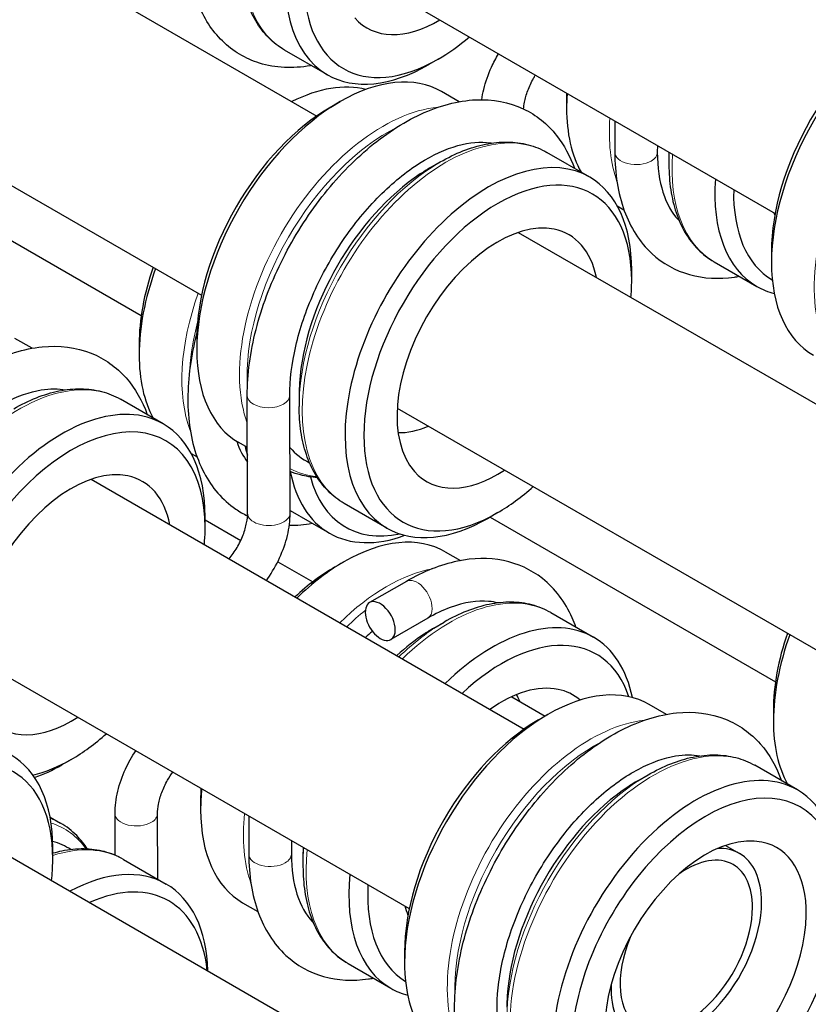
# Model space of a CAD drawing. Units: inches. Extents: x 134.9 to 185.6, y 9 to 45.7.
# Drawn here: x 177.5 to 178.3, y 19 to 19.9 of the extents above; entities that cross this region are included whole.
import ezdxf

# ---------------------------------------------------------------- set-up
doc = ezdxf.new("R2010")
doc.units = ezdxf.units.IN
doc.header["$MEASUREMENT"] = 0
doc.layers.add('TANGENT EDGES', color=7, linetype='Continuous', lineweight=0)
doc.layers.add('VISIBLE', color=7, linetype='Continuous')

msp = doc.modelspace()

# ---------------------------------------------------------------- linework, layer by layer
at = {"layer": 'TANGENT EDGES'}
for centre, major_axis, ratio, start_param, end_param in [((177.88147, 20.05239), (0.09525, 0.16498), 0.57735, 0, 3.141593), ((178.41863, 19.74226), (0.09525, 0.16498), 0.57735, 0.401298, 2.740295), ((177.87859, 19.66014), (0.09525, 0.16498), 0.57735, 0.389803, 2.686269), ((177.93752, 19.62611), (0.09525, 0.16498), 0.57735, 0, 3.141593), ((178.22612, 19.88737), (0.09525, 0.16498), 0.57735, 2.268814, 2.682053), ((177.88359, 19.65725), (0.09379, 0.16244), 0.57735, 0.721093, 2.420499), ((178.11651, 19.79123), (0.02, 0), 0.577505, 3.141593, 5.497653), ((178.11651, 19.79123), (0.02, 0), 0.577505, 5.497653, 6.281796), ((178.28005, 19.85623), (0.09379, 0.16244), 0.57735, 2.281986, 2.356194), ((177.93252, 19.629), (0.09379, 0.16244), 0.57735, 0.785398, 2.356194), ((178.28505, 19.85335), (0.09525, 0.16498), 0.57735, 2.268814, 3.141593), ((177.82441, 19.65543), (0.09525, 0.16498), 0.57735, 1.873824, 2.699775), ((177.82941, 19.65254), (0.09379, 0.16244), 0.57735, 2.015368, 2.282141), ((177.53668, 19.39413), (0.09525, 0.16498), 0.57735, 0, 2.482859), ((177.77107, 19.56268), (-0.02, -0.00002), 0.57791, 0.001403, 3.141593), ((177.88359, 19.65725), (0.09379, 0.16244), 0.57735, 3.157369, 3.39618), ((177.77143, 19.45197), (-0.02, -0.00007), 0.579517, 0, 3.141593), ((177.88219, 19.22756), (0.09525, 0.16498), 0.57735, 0.45954, 1.119512), ((177.91075, 19.3706), (0.01002, -0.01731), 0.576635, 0.784779, 3.140575), ((177.94113, 19.19353), (0.09525, 0.16498), 0.57735, 0, 1.119512), ((177.88719, 19.22467), (0.09379, 0.16244), 0.57735, 0.975987, 1.111931), ((177.91075, 19.3706), (0.01002, -0.01731), 0.576635, 0, 0.784779), ((177.93613, 19.19642), (0.09379, 0.16244), 0.57735, 0.785398, 1.111931), ((178.07383, 19.08401), (0.09525, 0.16498), 0.57735, 0.401298, 2.610832), ((178.07883, 19.08112), (0.09379, 0.16244), 0.57735, 0.750142, 2.391451), ((178.13277, 19.04998), (0.09525, 0.16498), 0.57735, 0, 2.482859), ((178.12777, 19.05287), (0.09379, 0.16244), 0.57735, 0.785398, 2.356194), ((177.64684, 19.16955), (0.02, 0.00009), 0.580229, 3.141593, 5.495275), ((177.64684, 19.16955), (0.02, 0.00009), 0.580229, 5.495275, 6.283185), ((177.88219, 19.22756), (0.09525, 0.16498), 0.57735, 2.231595, 2.682053), ((177.48048, 18.99561), (0.09525, 0.16498), 0.57735, 0, 0.097625), ((177.48548, 18.99272), (0.09379, 0.16244), 0.57735, -0.254587, 0.126058), ((177.53942, 18.96158), (0.09525, 0.16498), 0.57735, 0, 0.568795), ((177.94113, 19.19353), (0.09525, 0.16498), 0.57735, 2.231595, 3.141593), ((177.93613, 19.19642), (0.09379, 0.16244), 0.57735, 2.243791, 2.356194), ((177.77259, 19.13141), (0.02, 0), 0.577505, 3.141593, 5.497653), ((177.77259, 19.13141), (0.02, 0), 0.577505, 5.497653, 6.281796)]:
    msp.add_ellipse(centre, major_axis=major_axis, ratio=ratio, start_param=start_param, end_param=end_param, dxfattribs=at)
at = {"layer": 'VISIBLE'}
for p, q in [((177.40977, 20.06012), (177.81638, 19.82536)), ((177.83585, 19.97132), (178.24722, 19.73382)), ((177.29601, 19.89486), (177.7082, 19.65688)), ((177.8264, 19.86421), (177.78622, 19.88741)), ((177.93049, 19.87875), (177.92165, 19.87364)), ((177.95015, 19.83879), (177.93365, 19.84832)), ((177.82957, 19.83378), (177.83841, 19.83888)), ((178.05123, 19.843), (178.05123, 19.83279)), ((178.09658, 19.82079), (178.09651, 19.79124)), ((177.38331, 19.7925), (177.65147, 19.63768)), ((178.07295, 19.76789), (178.03277, 19.79109)), ((178.09651, 19.79122), (178.09651, 19.79124)), ((178.13653, 19.79772), (178.13651, 19.79122)), ((178.14742, 19.7909), (178.14742, 19.77966)), ((177.92278, 19.77653), (177.93252, 19.78215)), ((177.93252, 19.78215), (177.93253, 19.78215)), ((178.14742, 19.77966), (178.14742, 19.77965)), ((178.09884, 19.74089), (178.1051, 19.73727)), ((178.00586, 19.71597), (178.41247, 19.48121)), ((178.24374, 19.69789), (178.24374, 19.68768)), ((178.1898, 19.68837), (178.22999, 19.66517)), ((178.11241, 19.67048), (178.11241, 19.68069)), ((177.54895, 19.60702), (177.53281, 19.61634)), ((177.7037, 19.61577), (177.7037, 19.60556)), ((177.64952, 19.61105), (177.64952, 19.60085)), ((177.67211, 19.53591), (177.63193, 19.55911)), ((177.75107, 19.56266), (177.75107, 19.56264)), ((177.75143, 19.4519), (177.75107, 19.56264)), ((177.79143, 19.45203), (177.79107, 19.56269)), ((177.79989, 19.56367), (177.79989, 19.55242)), ((177.79989, 19.55241), (177.79989, 19.55242)), ((177.8921, 19.5507), (178.30429, 19.31273)), ((177.75123, 19.5137), (177.74315, 19.51836)), ((177.69837, 19.50822), (177.7039, 19.50503)), ((177.6045, 19.48381), (178.01126, 19.24897)), ((177.88245, 19.43794), (177.84227, 19.46113)), ((177.71156, 19.43851), (177.71156, 19.44871)), ((177.79142, 19.4545), (177.82828, 19.43322)), ((177.98654, 19.45247), (177.9777, 19.44737)), ((177.9794, 19.44835), (178.24757, 19.29352)), ((177.71156, 19.44578), (177.74505, 19.42645)), ((177.93726, 19.41573), (177.95167, 19.40741)), ((177.77979, 19.4064), (177.81266, 19.38741)), ((177.83317, 19.4012), (177.84201, 19.4063)), ((177.90073, 19.38791), (177.8661, 19.36787)), ((177.90074, 19.38792), (177.90073, 19.38791)), ((178.03638, 19.35851), (178.07656, 19.33531)), ((177.92076, 19.35329), (177.88613, 19.33325)), ((177.92639, 19.34395), (177.93613, 19.34957)), ((177.93613, 19.34957), (177.93613, 19.34957)), ((177.49123, 19.31827), (177.90336, 19.08033)), ((177.99964, 19.27946), (178.03112, 19.26129)), ((178.14504, 19.26287), (178.1289, 19.27218)), ((178.02482, 19.25765), (178.03366, 19.26275)), ((178.24561, 19.2669), (178.24562, 19.25669)), ((177.58569, 19.22049), (177.57685, 19.21539)), ((178.2682, 19.19176), (178.22802, 19.21496)), ((178.11803, 19.2004), (178.12777, 19.20602)), ((178.12777, 19.20602), (178.12778, 19.20602)), ((177.7073, 19.18318), (177.7073, 19.17298)), ((177.45623, 19.17066), (177.86433, 18.93505)), ((177.62701, 19.13038), (177.62684, 19.16947)), ((177.66711, 19.10783), (177.66684, 19.16964)), ((177.56578, 19.16634), (177.57573, 19.16059)), ((177.75266, 19.16733), (177.75259, 19.13142)), ((177.79261, 19.14427), (177.79259, 19.1314)), ((177.56837, 19.12726), (177.56837, 19.13747)), ((178.20059, 19.13966), (178.21375, 19.13207)), ((177.63467, 19.12656), (177.67485, 19.10336)), ((177.75259, 19.13141), (177.75259, 19.13142)), ((177.80349, 19.13109), (177.80349, 19.11984)), ((177.80349, 19.11984), (177.80349, 19.11984)), ((177.74676, 19.08578), (177.76117, 19.07746)), ((177.89895, 19.03964), (177.89895, 19.02943)), ((177.84588, 19.02855), (177.88606, 19.00535))]:
    msp.add_line(p, q, dxfattribs=at)
for centre, major_axis, ratio, start_param, end_param in [((177.92165, 20.02919), (0.09525, 0.16498), 0.57735, 0, 3.141593), ((177.93049, 20.02409), (0.089, 0.15415), 0.57735, -0.785355, 3.926948), ((178.37845, 19.76546), (0.09525, 0.16498), 0.57735, 0.785366, 2.356227), ((177.93049, 20.02409), (0.06693, 0.11593), 0.57735, 2.950972, 3.944179), ((178.36961, 19.77056), (0.089, 0.15415), 0.57735, 0.785366, 2.356227), ((177.93049, 20.02409), (0.089, 0.15415), 0.57735, 3.926948, 4.162516), ((177.92165, 20.02919), (0.09525, 0.16498), 0.57735, 3.141593, 3.926948), ((177.78423, 19.67862), (0.09525, 0.16498), 0.57735, 0.163579, 0.720528), ((177.8384, 19.68334), (0.09525, 0.16498), 0.57735, 0, 0.785366), ((178.1771, 19.91568), (0.089, 0.15415), 0.57735, 2.329295, 2.356238), ((178.18594, 19.91057), (0.09525, 0.16498), 0.57735, 2.268814, 2.356238), ((177.8384, 19.68334), (0.09525, 0.16498), 0.57735, 0.785366, 2.356227), ((177.82956, 19.68844), (0.089, 0.15415), 0.57735, 0.785366, 2.356227), ((178.18594, 19.91057), (0.09525, 0.16498), 0.57735, 2.356238, 2.808938), ((177.9777, 19.60291), (0.09525, 0.16498), 0.57735, 0, 3.141593), ((178.27032, 19.86186), (0.0869, 0.15051), 0.57735, 2.352458, 2.356194), ((177.98654, 19.59781), (0.089, 0.15415), 0.57735, -0.785355, 3.926948), ((177.92278, 19.63462), (0.0869, 0.15051), 0.57735, 0.785398, 0.859153), ((177.92278, 19.63462), (0.0869, 0.15051), 0.57735, 0.859153, 2.28244), ((177.9777, 19.60291), (0.09525, 0.16498), 0.57735, -0.785355, 0), ((178.32524, 19.83015), (0.09525, 0.16498), 0.57735, 2.268814, 3.141593), ((178.33407, 19.82504), (0.089, 0.15415), 0.57735, 2.329295, 3.135621), ((178.33407, 19.82504), (0.06693, 0.11593), 0.57735, 2.725258, 2.756701), ((177.98654, 19.59781), (0.06693, 0.11593), 0.57735, 0.190621, 2.950972), ((177.98654, 19.59781), (0.06693, 0.11593), 0.57735, -0.579919, 0.190621), ((177.77539, 19.68373), (0.089, 0.15415), 0.57735, 1.895857, 2.356238), ((177.78423, 19.67862), (0.09525, 0.16498), 0.57735, 1.873824, 2.356238), ((178.37845, 19.76546), (0.09525, 0.16498), 0.57735, 2.356227, 3.141593), ((177.98654, 19.59781), (0.089, 0.15415), 0.57735, -0.799146, -0.785355), ((177.98654, 19.59781), (0.089, 0.15415), 0.57735, -0.890381, -0.799146), ((178.32524, 19.83015), (0.09525, 0.16498), 0.57735, 3.141593, 3.301742), ((177.8384, 19.68334), (0.09525, 0.16498), 0.57735, 2.356227, 3.141593), ((177.78423, 19.67862), (0.09525, 0.16498), 0.57735, 2.356238, 2.802477), ((177.92278, 19.63462), (0.0869, 0.15051), 0.57735, 2.28244, 2.356194), ((177.57686, 19.37093), (0.09525, 0.16498), 0.57735, 0, 2.33598), ((177.5857, 19.36583), (0.089, 0.15415), 0.57735, -0.785355, 2.36617), ((177.57686, 19.37093), (0.09525, 0.16498), 0.57735, -0.785355, 0), ((177.93015, 19.63037), (0.05625, 0.09743), 0.57735, 3.439784, 3.813926), ((177.89332, 19.65163), (0.0869, 0.15051), 0.57735, 2.9465, 3.178314), ((177.5857, 19.36583), (0.06693, 0.11593), 0.57735, 0.190621, 2.950972), ((177.5857, 19.36583), (0.06693, 0.11593), 0.57735, -0.585427, 0.190621), ((177.92353, 19.5982), (0.09525, 0.16498), 0.57735, 2.555819, 3.141593), ((177.93237, 19.5931), (0.089, 0.15415), 0.57735, 2.611641, 3.620198), ((177.98654, 19.59781), (0.06693, 0.11593), 0.57735, 2.950972, 3.994913), ((177.98654, 19.59781), (0.089, 0.15415), 0.57735, 3.926948, 4.195155), ((177.9777, 19.60291), (0.09525, 0.16498), 0.57735, 3.141593, 3.926948), ((177.5857, 19.36583), (0.089, 0.15415), 0.57735, -0.806155, -0.785355), ((177.5857, 19.36583), (0.089, 0.15415), 0.57735, -0.89331, -0.806155), ((177.92353, 19.5982), (0.09525, 0.16498), 0.57735, 3.141593, 3.745665), ((177.84201, 19.25076), (0.09525, 0.16498), 0.57735, 0, 0.785355), ((177.83317, 19.25586), (0.089, 0.15415), 0.57735, 0.785355, 1.085187), ((177.84201, 19.25076), (0.09525, 0.16498), 0.57735, 0.785355, 1.119512), ((177.87612, 19.35056), (0.01002, -0.01731), 0.576635, -3.141593, 0), ((177.87612, 19.35056), (0.01002, -0.01731), 0.576635, 0.784779, 3.141593), ((177.98131, 19.17033), (0.09525, 0.16498), 0.57735, 0, 1.119512), ((177.89693, 19.21905), (0.0869, 0.15051), 0.57735, 1.016767, 1.072386), ((177.87612, 19.35056), (0.01002, -0.01731), 0.576635, 0, 0.784779), ((177.92639, 19.20204), (0.0869, 0.15051), 0.57735, 0.859153, 1.072386), ((177.92639, 19.20204), (0.0869, 0.15051), 0.57735, 0.785398, 0.859153), ((177.99015, 19.16523), (0.089, 0.15415), 0.57735, -0.469257, 1.085187), ((178.37148, 19.33957), (0.089, 0.15415), 0.57735, 1.895857, 2.356238), ((178.38032, 19.33447), (0.09525, 0.16498), 0.57735, 1.873824, 2.356238), ((177.98131, 19.17033), (0.09525, 0.16498), 0.57735, -0.576345, 0), ((177.99015, 19.16523), (0.06693, 0.11593), 0.57735, 0.190624, 0.901275), ((177.93376, 19.19779), (0.05625, 0.09743), 0.57735, -0.398697, -0.298189), ((178.03365, 19.10721), (0.09525, 0.16498), 0.57735, 0, 0.785366), ((177.99015, 19.16523), (0.06693, 0.11593), 0.57735, -0.109147, 0.190624), ((178.03365, 19.10721), (0.09525, 0.16498), 0.57735, 0.785366, 2.356227), ((177.5857, 19.36583), (0.06693, 0.11593), 0.57735, 2.950972, 3.990883), ((178.02481, 19.11231), (0.089, 0.15415), 0.57735, 0.785366, 2.356227), ((178.38032, 19.33447), (0.09525, 0.16498), 0.57735, 2.356238, 2.802477), ((177.5857, 19.36583), (0.089, 0.15415), 0.57735, 3.926948, 4.19253), ((177.4425, 19.05459), (0.089, 0.15415), 0.57735, -0.785355, 3.926948), ((177.43366, 19.05969), (0.09525, 0.16498), 0.57735, -0.785355, 0), ((177.5857, 19.36583), (0.089, 0.15415), 0.57735, 3.636432, 3.926948), ((177.57686, 19.37093), (0.09525, 0.16498), 0.57735, 3.735788, 3.926948), ((178.17295, 19.02678), (0.09525, 0.16498), 0.57735, 0, 2.33598), ((178.11803, 19.05849), (0.0869, 0.15051), 0.57735, 0.785398, 0.859153), ((177.83317, 19.25586), (0.089, 0.15415), 0.57735, 2.287425, 2.356238), ((177.84201, 19.25076), (0.09525, 0.16498), 0.57735, 2.231595, 2.356238), ((178.11803, 19.05849), (0.0869, 0.15051), 0.57735, 0.859153, 2.28244), ((178.17295, 19.02678), (0.09525, 0.16498), 0.57735, -0.785355, 0), ((178.18179, 19.02168), (0.089, 0.15415), 0.57735, -0.785355, 2.36617), ((177.84201, 19.25076), (0.09525, 0.16498), 0.57735, 2.356238, 3.141593), ((177.49522, 18.9871), (0.0869, 0.15051), 0.57735, -0.036721, 0.148891), ((178.18179, 19.02168), (0.06693, 0.11593), 0.57735, 0.190621, 2.950972), ((178.18179, 19.02168), (0.06693, 0.11593), 0.57735, -0.806155, 0.190621), ((177.92639, 19.20204), (0.0869, 0.15051), 0.57735, 2.308681, 2.356194), ((178.16375, 19.04546), (0.05, 0.0866), 0.57735, 0, 0.358781), ((177.4425, 19.05459), (0.089, 0.15415), 0.57735, -0.923172, -0.799146), ((177.4425, 19.05459), (0.089, 0.15415), 0.57735, -0.799146, -0.785355), ((178.16375, 19.04546), (0.04397, 0.07617), 0.57735, 0, 0.885573), ((178.16375, 19.04546), (0.05, 0.0866), 0.57735, -0.785398, 0), ((177.5796, 18.93838), (0.09525, 0.16498), 0.57735, 0, 0.749315), ((178.16375, 19.04546), (0.04397, 0.07617), 0.57735, -0.785398, 0), ((177.58844, 18.93328), (0.089, 0.15415), 0.57735, -0.670405, 0.670405), ((177.98131, 19.17033), (0.09525, 0.16498), 0.57735, 2.231595, 3.141593), ((177.5796, 18.93838), (0.09525, 0.16498), 0.57735, -0.749315, 0), ((177.99015, 19.16523), (0.089, 0.15415), 0.57735, 2.287425, 3.1271), ((178.16375, 19.04546), (0.05, 0.0866), 0.57735, 3.141593, 5.497787), ((178.18179, 19.02168), (0.089, 0.15415), 0.57735, 3.926948, 5.477031), ((177.99015, 19.16523), (0.06693, 0.11593), 0.57735, 2.632889, 2.733919), ((178.16375, 19.04546), (0.04397, 0.07617), 0.57735, 3.141593, 5.497787), ((178.18179, 19.02168), (0.06693, 0.11593), 0.57735, 2.950972, 5.477031), ((178.16375, 19.04546), (0.04397, 0.07617), 0.57735, 1.779465, 3.141593), ((178.03365, 19.10721), (0.09525, 0.16498), 0.57735, 2.356227, 2.865649), ((177.98131, 19.17033), (0.09525, 0.16498), 0.57735, 3.141593, 3.296377), ((178.16375, 19.04546), (0.05, 0.0866), 0.57735, 2.306256, 3.141593), ((178.11803, 19.05849), (0.0869, 0.15051), 0.57735, 2.28244, 2.356194)]:
    msp.add_ellipse(centre, major_axis=major_axis, ratio=ratio, start_param=start_param, end_param=end_param, dxfattribs=at)
for points, knots in [([(177.81148, 19.87283), (177.81111, 19.87276), (177.81074, 19.87269), (177.79395, 19.86979), (177.77764, 19.87042), (177.74954, 19.87911), (177.73756, 19.88628), (177.71788, 19.90559), (177.7102, 19.91766), (177.69871, 19.94647), (177.69546, 19.96364), (177.69404, 20.00134), (177.69621, 20.02204), (177.70576, 20.06418), (177.71314, 20.08562), (177.73225, 20.12708), (177.74393, 20.14711), (177.77052, 20.18397), (177.78541, 20.20078), (177.81719, 20.22962), (177.83407, 20.24161), (177.86847, 20.25922), (177.886, 20.26488), (177.91921, 20.26823), (177.93498, 20.26639), (177.96175, 20.25567), (177.97297, 20.24767), (177.99065, 20.22762), (177.99732, 20.21583), (178.00198, 20.20278)], [5.042362, 5.042362, 5.042362, 5.042362, 5.049562, 5.049562, 5.367318, 5.367318, 5.645457, 5.645457, 5.925191, 5.925191, 6.240595, 6.240595, 6.575609, 6.575609, 6.910359, 6.910359, 7.242903, 7.242903, 7.575508, 7.575508, 7.910372, 7.910372, 8.245135, 8.245135, 8.556517, 8.556517, 8.831143, 8.831143, 9.094804, 9.094804, 9.094804, 9.094804]), ([(177.78622, 19.88741), (177.78071, 19.89059), (177.77564, 19.89453), (177.76657, 19.90371), (177.76257, 19.90895), (177.75573, 19.9205), (177.75288, 19.92682), (177.74834, 19.94033), (177.74665, 19.94752), (177.7444, 19.96262), (177.74384, 19.97052), (177.74384, 19.97869)], [0.7646416, 0.7646416, 0.7646416, 0.7646416, 0.9217098, 0.9217098, 1.0787781, 1.0787781, 1.2358463, 1.2358463, 1.3929146, 1.3929146, 1.5499829, 1.5499829, 1.5499829, 1.5499829]), ([(177.97153, 19.84072), (177.97196, 19.84393), (177.97257, 19.84716), (177.97503, 19.85743), (177.97749, 19.86445), (177.98259, 19.87556), (177.98484, 19.87979), (177.98732, 19.88387)], [6.450649, 6.450649, 6.450649, 6.450649, 6.5943371, 6.5943371, 6.9092482, 6.9092482, 7.1094125, 7.1094125, 7.1094125, 7.1094125]), ([(178.01084, 19.83198), (178.01096, 19.83394), (178.01123, 19.83607), (178.01231, 19.84176), (178.01334, 19.84547), (178.0162, 19.85314), (178.01806, 19.8571), (178.02078, 19.8619), (178.02137, 19.86289), (178.02198, 19.86386)], [6.3557925, 6.3557925, 6.3557925, 6.3557925, 6.5263057, 6.5263057, 6.7865201, 6.7865201, 7.0573133, 7.0573133, 7.1283212, 7.1283212, 7.1283212, 7.1283212]), ([(177.75107, 19.56266), (177.75105, 19.58242), (177.75391, 19.60336), (177.76477, 19.64568), (177.77275, 19.66706), (177.79292, 19.70816), (177.80507, 19.72788), (177.83245, 19.76392), (177.84766, 19.78022), (177.87992, 19.80783), (177.89698, 19.81911), (177.93149, 19.8351), (177.94899, 19.83985), (177.98167, 19.84131), (177.99696, 19.83855), (178.02268, 19.82637), (178.03333, 19.81774), (178.04889, 19.79804), (178.05447, 19.78761), (178.05854, 19.77621)], [6.282214, 6.282214, 6.282214, 6.282214, 6.617769, 6.617769, 6.952168, 6.952168, 7.284576, 7.284576, 7.617361, 7.617361, 7.952549, 7.952549, 8.286291, 8.286291, 8.592305, 8.592305, 8.865276, 8.865276, 9.095375, 9.095375, 9.095375, 9.095375]), ([(177.79107, 19.56269), (177.79105, 19.57693), (177.79293, 19.59264), (177.80053, 19.62542), (177.80629, 19.64251), (177.82127, 19.67622), (177.8305, 19.69284), (177.85145, 19.72372), (177.86316, 19.73798), (177.88766, 19.76258), (177.90045, 19.77293), (177.92546, 19.7888), (177.93769, 19.79434), (177.96028, 19.80067), (177.97055, 19.80138), (177.97985, 19.80006), (177.98039, 19.79997), (177.98092, 19.79988)], [6.282214, 6.282214, 6.282214, 6.282214, 6.583016, 6.583016, 6.886952, 6.886952, 7.193507, 7.193507, 7.500297, 7.500297, 7.804841, 7.804841, 8.105948, 8.105948, 8.41158, 8.41158, 8.430496, 8.430496, 8.430496, 8.430496]), ([(177.93253, 19.78215), (177.9396, 19.78624), (177.94673, 19.78971), (177.96092, 19.79531), (177.968, 19.79744), (177.98197, 19.80026), (177.98886, 19.80095), (178.00229, 19.80081), (178.00883, 19.79996), (178.02132, 19.7967), (178.02726, 19.79427), (178.03277, 19.79109)], [3.1279013, 3.1279013, 3.1279013, 3.1279013, 3.2849695, 3.2849695, 3.4420378, 3.4420378, 3.5991061, 3.5991061, 3.7561743, 3.7561743, 3.9132426, 3.9132426, 3.9132426, 3.9132426]), ([(178.09651, 19.79122), (178.09652, 19.77146), (178.09939, 19.75286), (178.11118, 19.72066), (178.11986, 19.70681), (178.14141, 19.68677), (178.1536, 19.67995), (178.18016, 19.67251), (178.19445, 19.67187), (178.21041, 19.67416), (178.21195, 19.67441), (178.21349, 19.6747)], [6.282214, 6.282214, 6.282214, 6.282214, 6.617776, 6.617776, 6.935681, 6.935681, 7.213935, 7.213935, 7.493575, 7.493575, 7.52334, 7.52334, 7.52334, 7.52334]), ([(178.13651, 19.79122), (178.13652, 19.77698), (178.13841, 19.76424), (178.14524, 19.74278), (178.1502, 19.73424), (178.1564, 19.72758), (178.15675, 19.72723), (178.15709, 19.72687)], [6.2823274, 6.2823274, 6.2823274, 6.2823274, 6.583019, 6.583019, 6.8921243, 6.8921243, 6.9101129, 6.9101129, 6.9101129, 6.9101129]), ([(178.14742, 19.77965), (178.14742, 19.77148), (178.14798, 19.76358), (178.15023, 19.74849), (178.15192, 19.74129), (178.15646, 19.72778), (178.15931, 19.72146), (178.16615, 19.70991), (178.17015, 19.70466), (178.17922, 19.69549), (178.18429, 19.69155), (178.1898, 19.68837)], [1.5558378, 1.5558378, 1.5558378, 1.5558378, 1.7129117, 1.7129117, 1.8699856, 1.8699856, 2.0270596, 2.0270596, 2.1841335, 2.1841335, 2.3412075, 2.3412075, 2.3412075, 2.3412075]), ([(177.7038, 19.62173), (177.70205, 19.61499), (177.70056, 19.60827), (177.69549, 19.58068), (177.69432, 19.5603), (177.69787, 19.5225), (177.70256, 19.50502), (177.71777, 19.47613), (177.72784, 19.46435), (177.74378, 19.45347), (177.7475, 19.45132), (177.75136, 19.44946)], [5.942465, 5.942465, 5.942465, 5.942465, 6.049186, 6.049186, 6.384408, 6.384408, 6.718039, 6.718039, 7.023537, 7.023537, 7.110794, 7.110794, 7.110794, 7.110794]), ([(177.3506, 19.31393), (177.35031, 19.31713), (177.3501, 19.32038), (177.34924, 19.34308), (177.35141, 19.36378), (177.36096, 19.40593), (177.36835, 19.42736), (177.38745, 19.46883), (177.39914, 19.48886), (177.42573, 19.52571), (177.44062, 19.54253), (177.47239, 19.57136), (177.48928, 19.58335), (177.52368, 19.60097), (177.54121, 19.60662), (177.57442, 19.60998), (177.59019, 19.60813), (177.61696, 19.59742), (177.62817, 19.58941), (177.64586, 19.56937), (177.65252, 19.55757), (177.65719, 19.54453)], [6.183926, 6.183926, 6.183926, 6.183926, 6.240595, 6.240595, 6.575609, 6.575609, 6.910359, 6.910359, 7.242903, 7.242903, 7.575508, 7.575508, 7.910372, 7.910372, 8.245135, 8.245135, 8.556517, 8.556517, 8.831143, 8.831143, 9.094804, 9.094804, 9.094804, 9.094804]), ([(177.39252, 19.30342), (177.39004, 19.31524), (177.38921, 19.32908), (177.39145, 19.35921), (177.39449, 19.3755), (177.40438, 19.40893), (177.41125, 19.42607), (177.42821, 19.45932), (177.43831, 19.47541), (177.4606, 19.50473), (177.4728, 19.51795), (177.49778, 19.54011), (177.51056, 19.54908), (177.53511, 19.56208), (177.54687, 19.56614), (177.56593, 19.56931), (177.57363, 19.56923), (177.58041, 19.56795)], [6.070701, 6.070701, 6.070701, 6.070701, 6.372302, 6.372302, 6.673761, 6.673761, 6.978686, 6.978686, 7.285574, 7.285574, 7.591935, 7.591935, 7.895415, 7.895415, 8.196134, 8.196134, 8.439941, 8.439941, 8.439941, 8.439941]), ([(177.53169, 19.55018), (177.53876, 19.55426), (177.54588, 19.55773), (177.56008, 19.56333), (177.56716, 19.56546), (177.58113, 19.56828), (177.58802, 19.56898), (177.60145, 19.56883), (177.60799, 19.56798), (177.62047, 19.56472), (177.62642, 19.56229), (177.63193, 19.55911)], [3.1208929, 3.1208929, 3.1208929, 3.1208929, 3.2779612, 3.2779612, 3.4350294, 3.4350294, 3.5920977, 3.5920977, 3.749166, 3.749166, 3.9062342, 3.9062342, 3.9062342, 3.9062342]), ([(177.84227, 19.46113), (177.83676, 19.46432), (177.83169, 19.46825), (177.82262, 19.47743), (177.81862, 19.48267), (177.81177, 19.49423), (177.80893, 19.50054), (177.80439, 19.51405), (177.80269, 19.52125), (177.80045, 19.53634), (177.79989, 19.54425), (177.79989, 19.55241)], [0.7716499, 0.7716499, 0.7716499, 0.7716499, 0.9287182, 0.9287182, 1.0857864, 1.0857864, 1.2428547, 1.2428547, 1.399923, 1.399923, 1.5569912, 1.5569912, 1.5569912, 1.5569912]), ([(177.81704, 19.48548), (177.81155, 19.48576), (177.80619, 19.48657), (177.7977, 19.48879), (177.79445, 19.48989), (177.7913, 19.49121)], [6.7680554, 6.7680554, 6.7680554, 6.7680554, 6.8977613, 6.8977613, 6.981712, 6.981712, 6.981712, 6.981712]), ([(177.7341, 19.40899), (177.73412, 19.40901), (177.73414, 19.40904), (177.73681, 19.4123), (177.73931, 19.4159), (177.74375, 19.42351), (177.74568, 19.42753), (177.74871, 19.43543), (177.74982, 19.43931), (177.75115, 19.44621), (177.75144, 19.44928), (177.75143, 19.4519)], [2.076413, 2.076413, 2.076413, 2.076413, 2.078406, 2.078406, 2.349354, 2.349354, 2.624193, 2.624193, 2.895412, 2.895412, 3.145352, 3.145352, 3.145352, 3.145352]), ([(177.76905, 19.38881), (177.76949, 19.3894), (177.76992, 19.39), (177.77465, 19.39672), (177.77843, 19.40328), (177.78468, 19.41687), (177.78715, 19.42389), (177.79053, 19.43799), (177.79145, 19.44507), (177.79143, 19.45203)], [2.1696302, 2.1696302, 2.1696302, 2.1696302, 2.2006186, 2.2006186, 2.5155298, 2.5155298, 2.8304409, 2.8304409, 3.145352, 3.145352, 3.145352, 3.145352]), ([(178.06006, 19.34483), (178.05899, 19.34783), (178.05782, 19.35075), (178.04996, 19.3683), (178.04049, 19.38106), (178.01785, 19.39895), (178.00531, 19.40469), (177.9781, 19.41023), (177.96344, 19.40988), (177.93268, 19.40352), (177.91653, 19.39702), (177.90074, 19.38792)], [9.752942, 9.752942, 9.752942, 9.752942, 9.813363, 9.813363, 10.124915, 10.124915, 10.399621, 10.399621, 10.683994, 10.683994, 10.99354, 10.99354, 10.99354, 10.99354]), ([(177.98667, 19.36758), (177.98392, 19.3683), (177.981, 19.36881), (177.96757, 19.37003), (177.95524, 19.36829), (177.93495, 19.36074), (177.92792, 19.35741), (177.92076, 19.35329)], [10.366169, 10.366169, 10.366169, 10.366169, 10.4699374, 10.4699374, 10.8186669, 10.8186669, 10.9931264, 10.9931264, 10.9931264, 10.9931264]), ([(178.03638, 19.35851), (178.03087, 19.36169), (178.02492, 19.36412), (178.01244, 19.36738), (178.0059, 19.36822), (177.99247, 19.36837), (177.98557, 19.36768), (177.9716, 19.36486), (177.96452, 19.36272), (177.95033, 19.35712), (177.94321, 19.35366), (177.93613, 19.34957)], [5.4828002, 5.4828002, 5.4828002, 5.4828002, 5.6398741, 5.6398741, 5.796948, 5.796948, 5.954022, 5.954022, 6.1110959, 6.1110959, 6.2681699, 6.2681699, 6.2681699, 6.2681699]), ([(177.94669, 18.96977), (177.9464, 18.97298), (177.94619, 18.97623), (177.94534, 18.99893), (177.9475, 19.01963), (177.95705, 19.06177), (177.96444, 19.08321), (177.98354, 19.12468), (177.99523, 19.14471), (178.02182, 19.18156), (178.03671, 19.19838), (178.06848, 19.22721), (178.08537, 19.2392), (178.11977, 19.25682), (178.1373, 19.26247), (178.17051, 19.26583), (178.18628, 19.26398), (178.21305, 19.25327), (178.22427, 19.24526), (178.24195, 19.22521), (178.24861, 19.21342), (178.25328, 19.20037)], [6.183926, 6.183926, 6.183926, 6.183926, 6.240595, 6.240595, 6.575609, 6.575609, 6.910359, 6.910359, 7.242903, 7.242903, 7.575508, 7.575508, 7.910372, 7.910372, 8.245135, 8.245135, 8.556517, 8.556517, 8.831143, 8.831143, 9.094804, 9.094804, 9.094804, 9.094804]), ([(177.62684, 19.16947), (177.62681, 19.17643), (177.62773, 19.18351), (177.6311, 19.19761), (177.63356, 19.20463), (177.63943, 19.21741), (177.64269, 19.22322), (177.64637, 19.2287)], [6.2794259, 6.2794259, 6.2794259, 6.2794259, 6.5943371, 6.5943371, 6.9092482, 6.9092482, 7.1866753, 7.1866753, 7.1866753, 7.1866753]), ([(177.98861, 18.95927), (177.98613, 18.97109), (177.9853, 18.98492), (177.98754, 19.01506), (177.99059, 19.03135), (178.00047, 19.06477), (178.00734, 19.08192), (178.0243, 19.11516), (178.0344, 19.13126), (178.05669, 19.16057), (178.06889, 19.1738), (178.09387, 19.19596), (178.10665, 19.20493), (178.1312, 19.21793), (178.14296, 19.22199), (178.16202, 19.22515), (178.16972, 19.22508), (178.1765, 19.22379)], [6.070701, 6.070701, 6.070701, 6.070701, 6.372302, 6.372302, 6.673761, 6.673761, 6.978686, 6.978686, 7.285574, 7.285574, 7.591935, 7.591935, 7.895415, 7.895415, 8.196134, 8.196134, 8.439941, 8.439941, 8.439941, 8.439941]), ([(178.12778, 19.20602), (178.13485, 19.21011), (178.14197, 19.21358), (178.15617, 19.21918), (178.16325, 19.22131), (178.17722, 19.22413), (178.18411, 19.22482), (178.19754, 19.22467), (178.20408, 19.22383), (178.21657, 19.22057), (178.22251, 19.21814), (178.22802, 19.21496)], [3.1208929, 3.1208929, 3.1208929, 3.1208929, 3.2779612, 3.2779612, 3.4350294, 3.4350294, 3.5920977, 3.5920977, 3.749166, 3.749166, 3.9062342, 3.9062342, 3.9062342, 3.9062342]), ([(177.66684, 19.16964), (177.66683, 19.17223), (177.66711, 19.17525), (177.66838, 19.18195), (177.66942, 19.18565), (177.67228, 19.19332), (177.67413, 19.19729), (177.67777, 19.2037), (177.6794, 19.20624), (177.68113, 19.20863)], [6.2794259, 6.2794259, 6.2794259, 6.2794259, 6.5263057, 6.5263057, 6.7865201, 6.7865201, 7.0573133, 7.0573133, 7.2433903, 7.2433903, 7.2433903, 7.2433903]), ([(177.60097, 19.13624), (177.59798, 19.14086), (177.5946, 19.14509), (177.58632, 19.15347), (177.58124, 19.15741), (177.57573, 19.16059)], [5.1890124, 5.1890124, 5.1890124, 5.1890124, 5.3187235, 5.3187235, 5.4757918, 5.4757918, 5.4757918, 5.4757918]), ([(177.63467, 19.12656), (177.62916, 19.12974), (177.62321, 19.13217), (177.61073, 19.13543), (177.60419, 19.13628), (177.59076, 19.13642), (177.58386, 19.13573), (177.57406, 19.13375), (177.57122, 19.13306), (177.56837, 19.13226)], [5.4757918, 5.4757918, 5.4757918, 5.4757918, 5.6328657, 5.6328657, 5.7899397, 5.7899397, 5.9470136, 5.9470136, 6.0105116, 6.0105116, 6.0105116, 6.0105116]), ([(177.75259, 19.13141), (177.75259, 19.11164), (177.75546, 19.09304), (177.76725, 19.06084), (177.77593, 19.047), (177.79749, 19.02695), (177.80968, 19.02013), (177.83623, 19.01269), (177.85052, 19.01205), (177.86648, 19.01435), (177.86802, 19.0146), (177.86956, 19.01488)], [6.282214, 6.282214, 6.282214, 6.282214, 6.617776, 6.617776, 6.935681, 6.935681, 7.213935, 7.213935, 7.493575, 7.493575, 7.52334, 7.52334, 7.52334, 7.52334]), ([(177.79259, 19.1314), (177.79259, 19.11716), (177.79448, 19.10442), (177.80131, 19.08297), (177.80628, 19.07443), (177.81247, 19.06777), (177.81282, 19.06741), (177.81316, 19.06706)], [6.2823274, 6.2823274, 6.2823274, 6.2823274, 6.583019, 6.583019, 6.8921243, 6.8921243, 6.9101129, 6.9101129, 6.9101129, 6.9101129]), ([(177.80349, 19.11984), (177.80349, 19.11167), (177.80405, 19.10377), (177.8063, 19.08867), (177.80799, 19.08147), (177.81253, 19.06796), (177.81538, 19.06165), (177.82222, 19.05009), (177.82622, 19.04485), (177.83529, 19.03567), (177.84037, 19.03173), (177.84588, 19.02855)], [1.5558378, 1.5558378, 1.5558378, 1.5558378, 1.7129117, 1.7129117, 1.8699856, 1.8699856, 2.0270596, 2.0270596, 2.1841335, 2.1841335, 2.3412075, 2.3412075, 2.3412075, 2.3412075])]:
    msp.add_open_spline(points, degree=3, knots=knots, dxfattribs=at)
for points in [[(177.7412, 19.51954), (177.74386, 19.51181), (177.7473, 19.50531), (177.75127, 19.50005)], [(177.74907, 19.51494), (177.74971, 19.51206), (177.75043, 19.50924), (177.75125, 19.50648)], [(177.79066, 19.44063), (177.79774, 19.44057), (177.80492, 19.44123), (177.81214, 19.44254)]]:
    msp.add_open_spline(points, degree=3, dxfattribs=at)

doc.saveas('drawing.dxf')
